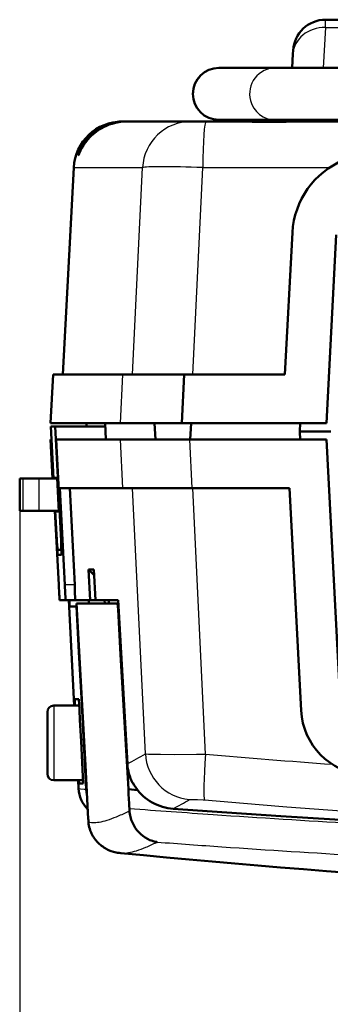
# Model space of a CAD drawing. Extents: x 0 to 420, y 0 to 297.
# Drawn here: x 56 to 66, y 47 to 77 of the extents above; entities that cross this region are included whole.
import ezdxf

# ---------------------------------------------------------------- set-up
doc = ezdxf.new("R2010")
doc.units = 0
doc.linetypes.add('DASHDOT', pattern=[18.5, 12, -3, 0.5, -3])

msp = doc.modelspace()

# ---------------------------------------------------------------- linework, layer by layer
at = {"color": 7, "lineweight": 25, "ltscale": 0.006031}
msp.add_line((65.39, 77.057), (65.395, 77.298), dxfattribs=at)
at = {"color": 7, "lineweight": 50, "ltscale": 0.032368}
msp.add_line((65.395, 77.298), (66.69, 77.298), dxfattribs=at)
at = {"color": 7, "lineweight": 25, "ltscale": 0.031156}
msp.add_line((65.39, 77.057), (65.325, 75.813), dxfattribs=at)
at = {"color": 7, "lineweight": 25, "ltscale": 0.032981}
msp.add_line((65.39, 77.057), (66.709, 77.057), dxfattribs=at)
at = {"color": 7, "lineweight": 50, "ltscale": 0.010783}
msp.add_line((64.391, 76.243), (64.369, 75.813), dxfattribs=at)
at = {"color": 7, "lineweight": 50, "ltscale": 0.002683}
msp.add_line((64.391, 76.243), (64.397, 76.351), dxfattribs=at)
at = {"color": 7, "lineweight": 50, "ltscale": 0.000189781}
msp.add_line((62.112, 75.813), (62.12, 75.813), dxfattribs=at)
at = {"color": 7, "lineweight": 50, "ltscale": 0.043307}
for p, q in [((62.12, 75.813), (63.853, 75.813)), ((62.12, 74.213), (63.852, 74.213))]:
    msp.add_line(p, q, dxfattribs=at)
at = {"color": 7, "lineweight": 50, "ltscale": 0.010054}
msp.add_line((62.237, 75.813), (62.639, 75.813), dxfattribs=at)
at = {"color": 7, "lineweight": 50, "ltscale": 0.049799}
msp.add_line((63.853, 75.813), (65.845, 75.813), dxfattribs=at)
at = {"color": 7, "lineweight": 50, "ltscale": 0.000676155}
msp.add_line((59.143, 74.163), (59.17, 74.163), dxfattribs=at)
at = {"color": 7, "lineweight": 50, "ltscale": 0.002662}
msp.add_line((59.276, 74.163), (59.17, 74.163), dxfattribs=at)
at = {"color": 7, "lineweight": 50, "ltscale": 0.049336}
msp.add_line((59.28, 74.163), (61.253, 74.163), dxfattribs=at)
at = {"color": 7, "lineweight": 50, "ltscale": 0.007989}
msp.add_line((61.122, 74.163), (61.441, 74.163), dxfattribs=at)
at = {"color": 7, "lineweight": 50, "ltscale": 0.011578}
msp.add_line((61.253, 74.163), (61.717, 74.163), dxfattribs=at)
at = {"color": 7, "lineweight": 50, "ltscale": 0.02098}
msp.add_line((61.717, 74.163), (62.556, 74.163), dxfattribs=at)
at = {"color": 7, "lineweight": 50, "ltscale": 0.04515}
msp.add_line((62.112, 74.213), (63.918, 74.213), dxfattribs=at)
at = {"color": 7, "lineweight": 50, "ltscale": 0.000160599}
msp.add_line((62.113, 74.213), (62.12, 74.213), dxfattribs=at)
at = {"color": 7, "lineweight": 50, "ltscale": 0.051223}
msp.add_line((62.556, 74.163), (64.605, 74.163), dxfattribs=at)
at = {"color": 7, "lineweight": 50, "ltscale": 0.049805}
msp.add_line((63.852, 74.213), (65.845, 74.213), dxfattribs=at)
at = {"color": 7, "lineweight": 50, "ltscale": 0.004308}
msp.add_line((64.112, 74.213), (64.285, 74.213), dxfattribs=at)
at = {"color": 7, "lineweight": 50, "ltscale": 0.001254}
msp.add_line((64.285, 74.213), (64.282, 74.163), dxfattribs=at)
at = {"color": 7, "lineweight": 50}
msp.add_line((64.605, 74.163), (115.648, 74.163), dxfattribs=at)
at = {"color": 7, "lineweight": 25, "ltscale": 0.001259}
msp.add_line((65.241, 74.213), (65.238, 74.163), dxfattribs=at)
at = {"color": 7, "lineweight": 25, "ltscale": 0.00033493}
msp.add_line((57.799, 73.179), (57.813, 73.179), dxfattribs=at)
at = {"color": 7, "lineweight": 50, "ltscale": 0.159682}
msp.add_line((57.645, 72.741), (57.311, 66.363), dxfattribs=at)
at = {"color": 7, "lineweight": 25, "ltscale": 0.052939}
msp.add_line((57.645, 72.741), (59.763, 72.741), dxfattribs=at)
at = {"color": 7, "lineweight": 25, "ltscale": 0.159645}
msp.add_line((59.457, 66.363), (59.763, 72.741), dxfattribs=at)
at = {"color": 7, "lineweight": 25, "ltscale": 0.159647}
msp.add_line((61.308, 66.363), (61.615, 72.741), dxfattribs=at)
at = {"color": 7, "lineweight": 25, "ltscale": 0.097635}
msp.add_line((61.615, 72.741), (65.52, 72.741), dxfattribs=at)
at = {"color": 7, "lineweight": 50, "ltscale": 0.10968}
msp.add_line((64.145, 66.363), (64.375, 70.744), dxfattribs=at)
at = {"color": 7, "lineweight": 50, "ltscale": 0.145463}
msp.add_line((65.418, 64.863), (65.723, 70.673), dxfattribs=at)
at = {"color": 7, "lineweight": 50, "ltscale": 0.037551}
msp.add_line((57.011, 66.363), (56.932, 64.863), dxfattribs=at)
at = {"color": 7, "lineweight": 50, "ltscale": 0.053707}
msp.add_line((59.159, 66.363), (57.011, 66.363), dxfattribs=at)
at = {"color": 7, "lineweight": 25, "ltscale": 0.037543}
for p, q in [((59.087, 64.863), (59.159, 66.363)), ((59.159, 62.863), (59.087, 64.363)), ((61.287, 62.863), (61.215, 64.363))]:
    msp.add_line(p, q, dxfattribs=at)
at = {"color": 7, "lineweight": 50, "ltscale": 0.047154}
msp.add_line((59.159, 66.363), (61.045, 66.363), dxfattribs=at)
at = {"color": 7, "lineweight": 50, "ltscale": 0.037545}
msp.add_line((60.971, 64.863), (61.045, 66.363), dxfattribs=at)
at = {"color": 7, "lineweight": 50, "ltscale": 0.077499}
msp.add_line((61.045, 66.363), (64.145, 66.363), dxfattribs=at)
at = {"color": 7, "lineweight": 50, "ltscale": 0.05388}
msp.add_line((56.932, 64.863), (59.087, 64.863), dxfattribs=at)
at = {"color": 7, "lineweight": 50, "ltscale": 0.040056}
msp.add_line((57.024, 63.163), (56.939, 64.763), dxfattribs=at)
at = {"color": 7, "lineweight": 50, "ltscale": 0.003448}
msp.add_line((57.077, 64.763), (56.939, 64.763), dxfattribs=at)
at = {"color": 7, "lineweight": 50, "ltscale": 0.083262}
msp.add_line((57.246, 61.436), (57.077, 64.763), dxfattribs=at)
at = {"color": 7, "lineweight": 50, "ltscale": 0.038413}
msp.add_line((57.077, 64.763), (58.613, 64.763), dxfattribs=at)
at = {"color": 7, "lineweight": 50, "ltscale": 0.002503}
msp.add_line((58.038, 64.763), (58.032, 64.863), dxfattribs=at)
at = {"color": 7, "lineweight": 50, "ltscale": 0.012519}
msp.add_line((58.635, 64.363), (58.608, 64.863), dxfattribs=at)
at = {"color": 7, "lineweight": 50, "ltscale": 0.0471}
msp.add_line((59.087, 64.863), (60.971, 64.863), dxfattribs=at)
at = {"color": 7, "lineweight": 50, "ltscale": 0.012514}
msp.add_line((60.157, 64.363), (60.133, 64.863), dxfattribs=at)
at = {"color": 7, "lineweight": 50, "ltscale": 0.111177}
msp.add_line((60.971, 64.863), (65.418, 64.863), dxfattribs=at)
at = {"color": 7, "lineweight": 50, "ltscale": 0.012517}
msp.add_line((61.228, 64.363), (61.254, 64.863), dxfattribs=at)
at = {"color": 7, "lineweight": 50, "ltscale": 0.005994}
for p, q in [((64.603, 64.623), (64.616, 64.863)), ((64.603, 64.602), (64.616, 64.363))]:
    msp.add_line(p, q, dxfattribs=at)
at = {"color": 7, "lineweight": 50, "ltscale": 0.000264071}
msp.add_line((64.603, 64.613), (64.603, 64.623), dxfattribs=at)
at = {"color": 7, "lineweight": 50, "ltscale": 0.000284767}
msp.add_line((56.943, 64.363), (56.932, 64.363), dxfattribs=at)
at = {"color": 7, "lineweight": 50, "ltscale": 0.030041}
msp.add_line((56.995, 63.163), (56.932, 64.363), dxfattribs=at)
at = {"color": 7, "lineweight": 50, "ltscale": 4.78745e-05}
msp.add_line((56.943, 64.363), (56.945, 64.363), dxfattribs=at)
at = {"color": 7, "lineweight": 50, "ltscale": 0.009388}
for p, q in [((56.963, 63.988), (56.943, 64.363)), ((56.983, 63.613), (56.963, 63.988)), ((57.003, 63.238), (56.983, 63.613))]:
    msp.add_line(p, q, dxfattribs=at)
at = {"color": 7, "lineweight": 50, "ltscale": 0.030042}
for p, q in [((57.009, 63.163), (56.945, 64.363)), ((57.022, 63.163), (56.958, 64.363))]:
    msp.add_line(p, q, dxfattribs=at)
at = {"color": 7, "lineweight": 50, "ltscale": 0.000324059}
msp.add_line((56.945, 64.363), (56.958, 64.363), dxfattribs=at)
at = {"color": 7, "lineweight": 50, "ltscale": 4.19617e-05}
msp.add_line((56.958, 64.363), (56.96, 64.363), dxfattribs=at)
at = {"color": 7, "lineweight": 50, "ltscale": 0.001093}
msp.add_line((57.101, 64.363), (57.145, 64.363), dxfattribs=at)
at = {"color": 7, "lineweight": 50, "ltscale": 0.074632}
msp.add_line((57.253, 61.381), (57.101, 64.363), dxfattribs=at)
at = {"color": 7, "lineweight": 50, "ltscale": 0.048559}
msp.add_line((57.145, 64.363), (59.087, 64.363), dxfattribs=at)
at = {"color": 7, "lineweight": 50, "ltscale": 0.053203}
msp.add_line((59.087, 64.363), (61.215, 64.363), dxfattribs=at)
at = {"color": 7, "lineweight": 50, "ltscale": 0.074701}
msp.add_line((61.215, 64.363), (64.203, 64.363), dxfattribs=at)
at = {"color": 7, "lineweight": 50, "ltscale": 0.030372}
msp.add_line((64.203, 64.363), (65.418, 64.363), dxfattribs=at)
at = {"color": 7, "lineweight": 50, "ltscale": 0.000264185}
msp.add_line((64.603, 64.602), (64.603, 64.613), dxfattribs=at)
at = {"color": 7, "lineweight": 50, "ltscale": 3.92914e-05}
msp.add_line((64.604, 64.613), (64.603, 64.613), dxfattribs=at)
at = {"color": 7, "lineweight": 50, "ltscale": 0.022531}
msp.add_line((65.505, 64.613), (64.604, 64.613), dxfattribs=at)
at = {"color": 7, "lineweight": 50, "ltscale": 0.201801}
msp.add_line((65.841, 56.302), (65.418, 64.363), dxfattribs=at)
at = {"color": 7, "lineweight": 50, "ltscale": 0.0013}
msp.add_line((65.557, 64.613), (65.505, 64.613), dxfattribs=at)
at = {"color": 7, "lineweight": 50, "ltscale": 0.002637}
for p, q in [((55.982, 63.163), (56.088, 63.163)), ((55.982, 62.163), (56.088, 62.163))]:
    msp.add_line(p, q, dxfattribs=at)
at = {"color": 7, "lineweight": 50, "ltscale": 0.025}
msp.add_line((55.982, 62.163), (55.982, 63.163), dxfattribs=at)
at = {"color": 7, "lineweight": 50, "ltscale": 0.004061}
for p, q in [((56.088, 63.163), (56.25, 63.163)), ((56.088, 62.163), (56.25, 62.163))]:
    msp.add_line(p, q, dxfattribs=at)
at = {"color": 7, "lineweight": 25, "ltscale": 0.025}
for p, q in [((56.088, 62.163), (56.088, 63.163)), ((56.585, 62.163), (56.585, 63.163))]:
    msp.add_line(p, q, dxfattribs=at)
at = {"color": 7, "lineweight": 50, "ltscale": 0.008373}
for p, q in [((56.25, 63.163), (56.585, 63.163)), ((56.25, 62.163), (56.585, 62.163))]:
    msp.add_line(p, q, dxfattribs=at)
at = {"color": 7, "lineweight": 50, "ltscale": 0.013689}
msp.add_line((56.585, 63.163), (57.132, 63.163), dxfattribs=at)
at = {"color": 7, "lineweight": 50, "ltscale": 0.001877}
msp.add_line((57.007, 63.163), (57.003, 63.238), dxfattribs=at)
at = {"color": 7, "lineweight": 50, "ltscale": 0.002411}
msp.add_line((57.035, 63.185), (57.131, 63.186), dxfattribs=at)
at = {"color": 7, "lineweight": 50, "ltscale": 0.000564015}
msp.add_line((57.036, 63.163), (57.035, 63.185), dxfattribs=at)
at = {"color": 7, "lineweight": 50, "ltscale": 0.026217}
msp.add_line((57.186, 62.139), (57.131, 63.186), dxfattribs=at)
at = {"color": 7, "lineweight": 50, "ltscale": 0.0745}
for p, q in [((57.372, 59.886), (57.221, 62.863)), ((57.673, 59.886), (57.521, 62.863))]:
    msp.add_line(p, q, dxfattribs=at)
at = {"color": 7, "lineweight": 50, "ltscale": 0.048445}
msp.add_line((59.159, 62.863), (57.221, 62.863), dxfattribs=at)
at = {"color": 7, "lineweight": 50, "ltscale": 0.053214}
msp.add_line((59.159, 62.863), (61.287, 62.863), dxfattribs=at)
at = {"color": 7, "lineweight": 25, "ltscale": 0.204799}
msp.add_line((59.849, 54.68), (59.457, 62.863), dxfattribs=at)
at = {"color": 7, "lineweight": 50, "ltscale": 0.074864}
msp.add_line((61.287, 62.863), (64.282, 62.863), dxfattribs=at)
at = {"color": 7, "lineweight": 25, "ltscale": 0.205123}
msp.add_line((61.702, 54.667), (61.308, 62.863), dxfattribs=at)
at = {"color": 7, "lineweight": 50, "ltscale": 0.171517}
msp.add_line((64.641, 56.011), (64.282, 62.863), dxfattribs=at)
at = {"color": 7, "lineweight": 25}
msp.add_line((55.982, 62.163), (55.982, 32.159), dxfattribs=at)
at = {"color": 7, "lineweight": 50, "ltscale": 0.015}
msp.add_line((57.185, 62.163), (56.585, 62.163), dxfattribs=at)
at = {"color": 7, "lineweight": 50, "ltscale": 0.056984}
msp.add_line((57.182, 59.886), (57.062, 62.163), dxfattribs=at)
at = {"color": 7, "lineweight": 50, "ltscale": 0.019563}
msp.add_line((57.116, 61.381), (57.075, 62.163), dxfattribs=at)
at = {"color": 7, "lineweight": 50, "ltscale": 0.01818}
msp.add_line((57.115, 61.436), (57.077, 62.163), dxfattribs=at)
at = {"color": 7, "lineweight": 50, "ltscale": 0.00057614}
msp.add_line((57.09, 62.14), (57.088, 62.163), dxfattribs=at)
at = {"color": 7, "lineweight": 50, "ltscale": 0.002414}
msp.add_line((57.09, 62.14), (57.186, 62.139), dxfattribs=at)
at = {"color": 7, "linetype": 'DASHDOT', "lineweight": 25, "ltscale": 0.000878143}
msp.add_line((57.113, 61.463), (57.148, 61.463), dxfattribs=at)
at = {"color": 7, "lineweight": 25, "ltscale": 4.42505e-05}
msp.add_line((57.116, 61.381), (57.118, 61.381), dxfattribs=at)
at = {"color": 7, "lineweight": 25, "ltscale": 0.000100327}
msp.add_line((57.246, 61.436), (57.25, 61.436), dxfattribs=at)
at = {"color": 7, "lineweight": 50, "ltscale": 0.002806}
msp.add_line((57.258, 60.963), (57.146, 60.963), dxfattribs=at)
at = {"color": 7, "lineweight": 50, "ltscale": 0.002851}
msp.add_line((57.153, 60.813), (57.267, 60.813), dxfattribs=at)
at = {"color": 7, "lineweight": 50, "ltscale": 0.000289536}
msp.add_line((57.258, 60.963), (57.27, 60.963), dxfattribs=at)
at = {"color": 7, "lineweight": 50, "ltscale": 0.004144}
for p, q in [((58.097, 60.362), (58.262, 60.362)), ((58.146, 59.413), (58.312, 59.413))]:
    msp.add_line(p, q, dxfattribs=at)
at = {"color": 7, "lineweight": 50, "ltscale": 0.023779}
for p, q in [((58.146, 59.413), (58.097, 60.362)), ((58.312, 59.413), (58.262, 60.362))]:
    msp.add_line(p, q, dxfattribs=at)
at = {"color": 7, "lineweight": 50, "ltscale": 0.006186}
msp.add_line((58.272, 60.187), (58.097, 60.362), dxfattribs=at)
at = {"color": 7, "lineweight": 25, "ltscale": 0.007503}
msp.add_line((57.673, 59.886), (57.372, 59.886), dxfattribs=at)
at = {"color": 7, "lineweight": 50, "ltscale": 0.004285}
msp.add_line((57.211, 59.413), (57.382, 59.413), dxfattribs=at)
at = {"color": 7, "lineweight": 50, "ltscale": 0.007503}
msp.add_line((57.683, 59.413), (57.382, 59.413), dxfattribs=at)
at = {"color": 7, "lineweight": 50, "ltscale": 0.081362}
msp.add_line((57.662, 56.163), (57.491, 59.413), dxfattribs=at)
at = {"color": 7, "lineweight": 50, "ltscale": 0.000175123}
msp.add_line((57.507, 59.405), (57.506, 59.412), dxfattribs=at)
at = {"color": 7, "lineweight": 50, "ltscale": 0.001092}
msp.add_line((57.509, 59.362), (57.507, 59.405), dxfattribs=at)
at = {"color": 7, "lineweight": 50, "ltscale": 0.000965477}
msp.add_line((57.512, 59.323), (57.509, 59.362), dxfattribs=at)
at = {"color": 7, "lineweight": 50, "ltscale": 0.000431521}
msp.add_line((57.513, 59.306), (57.512, 59.323), dxfattribs=at)
at = {"color": 7, "lineweight": 50, "ltscale": 0.000396497}
msp.add_line((57.514, 59.29), (57.513, 59.306), dxfattribs=at)
at = {"color": 7, "lineweight": 50, "ltscale": 0.000690866}
msp.add_line((57.516, 59.263), (57.514, 59.29), dxfattribs=at)
at = {"color": 7, "lineweight": 50, "ltscale": 0.000546002}
msp.add_line((57.518, 59.241), (57.516, 59.263), dxfattribs=at)
at = {"color": 7, "lineweight": 50, "ltscale": 0.000393209}
msp.add_line((57.519, 59.225), (57.518, 59.241), dxfattribs=at)
at = {"color": 7, "lineweight": 50, "ltscale": 0.000236541}
msp.add_line((57.52, 59.216), (57.519, 59.225), dxfattribs=at)
at = {"color": 7, "lineweight": 50, "ltscale": 8.10948e-05}
msp.add_line((57.521, 59.213), (57.52, 59.216), dxfattribs=at)
at = {"color": 7, "lineweight": 50, "ltscale": 0.005148}
msp.add_line((57.521, 59.213), (57.727, 59.213), dxfattribs=at)
at = {"color": 7, "lineweight": 50, "ltscale": 0.000352287}
msp.add_line((57.683, 59.413), (57.697, 59.413), dxfattribs=at)
at = {"color": 7, "lineweight": 50, "ltscale": 0.011246}
msp.add_line((57.697, 59.413), (58.146, 59.413), dxfattribs=at)
at = {"color": 7, "lineweight": 50, "ltscale": 0.035228}
for p, q in [((57.803, 57.806), (57.727, 59.213)), ((57.879, 56.398), (57.803, 57.806)), ((57.955, 54.991), (57.879, 56.398)), ((58.031, 53.584), (57.955, 54.991))]:
    msp.add_line(p, q, dxfattribs=at)
at = {"color": 7, "lineweight": 50, "ltscale": 0.000302124}
msp.add_line((57.739, 59.213), (57.727, 59.213), dxfattribs=at)
at = {"color": 7, "lineweight": 50, "ltscale": 0.041586}
for p, q in [((57.823, 57.652), (57.734, 59.313)), ((57.913, 55.991), (57.823, 57.652))]:
    msp.add_line(p, q, dxfattribs=at)
at = {"color": 7, "lineweight": 50, "ltscale": 0.031245}
msp.add_line((58.983, 59.313), (57.734, 59.313), dxfattribs=at)
at = {"color": 7, "lineweight": 50, "ltscale": 0.000193862}
msp.add_line((58.107, 59.405), (58.106, 59.413), dxfattribs=at)
at = {"color": 7, "lineweight": 50, "ltscale": 0.001086}
msp.add_line((58.109, 59.362), (58.107, 59.405), dxfattribs=at)
at = {"color": 7, "lineweight": 50, "ltscale": 0.000964525}
msp.add_line((58.112, 59.324), (58.109, 59.362), dxfattribs=at)
at = {"color": 7, "lineweight": 50, "ltscale": 0.000276778}
msp.add_line((58.113, 59.313), (58.112, 59.324), dxfattribs=at)
at = {"color": 7, "lineweight": 50, "ltscale": 0.017413}
msp.add_line((58.312, 59.413), (59.009, 59.413), dxfattribs=at)
at = {"color": 7, "lineweight": 50, "ltscale": 0.002504}
for p, q in [((58.597, 59.313), (58.591, 59.413)), ((58.727, 59.313), (58.722, 59.413)), ((57.804, 53.863), (57.809, 53.763))]:
    msp.add_line(p, q, dxfattribs=at)
at = {"color": 7, "lineweight": 50, "ltscale": 4.57784e-05}
msp.add_line((58.983, 59.313), (58.985, 59.312), dxfattribs=at)
at = {"color": 7, "lineweight": 50, "ltscale": 0.000777817}
msp.add_line((58.983, 59.313), (59.015, 59.313), dxfattribs=at)
at = {"color": 7, "lineweight": 50, "ltscale": 7.94969e-05}
msp.add_line((58.987, 59.309), (58.985, 59.312), dxfattribs=at)
at = {"color": 7, "lineweight": 50, "ltscale": 0.000120268}
msp.add_line((58.988, 59.305), (58.987, 59.309), dxfattribs=at)
at = {"color": 7, "lineweight": 50, "ltscale": 0.000161141}
msp.add_line((58.99, 59.298), (58.988, 59.305), dxfattribs=at)
at = {"color": 7, "lineweight": 50, "ltscale": 0.000201169}
msp.add_line((58.992, 59.29), (58.99, 59.298), dxfattribs=at)
at = {"color": 7, "lineweight": 50, "ltscale": 0.000241535}
msp.add_line((58.994, 59.281), (58.992, 59.29), dxfattribs=at)
at = {"color": 7, "lineweight": 50, "ltscale": 0.000279356}
msp.add_line((58.996, 59.27), (58.994, 59.281), dxfattribs=at)
at = {"color": 7, "lineweight": 50, "ltscale": 0.000313401}
msp.add_line((58.998, 59.258), (58.996, 59.27), dxfattribs=at)
at = {"color": 7, "lineweight": 50, "ltscale": 0.000719669}
msp.add_line((59.001, 59.229), (58.998, 59.258), dxfattribs=at)
at = {"color": 7, "lineweight": 50, "ltscale": 0.000402281}
msp.add_line((59.003, 59.213), (59.001, 59.229), dxfattribs=at)
at = {"color": 7, "lineweight": 50, "ltscale": 0.000423803}
msp.add_line((59.004, 59.196), (59.003, 59.213), dxfattribs=at)
at = {"color": 7, "lineweight": 50, "ltscale": 0.000895197}
msp.add_line((59.007, 59.16), (59.004, 59.196), dxfattribs=at)
at = {"color": 7, "lineweight": 50, "ltscale": 0.000936364}
msp.add_line((59.01, 59.123), (59.007, 59.16), dxfattribs=at)
at = {"color": 7, "lineweight": 50, "ltscale": 0.12624}
msp.add_line((59.296, 54.371), (59.009, 59.413), dxfattribs=at)
at = {"color": 7, "lineweight": 50, "ltscale": 0.034678}
for p, q in [((59.088, 57.738), (59.01, 59.123)), ((59.167, 56.353), (59.088, 57.738)), ((59.246, 54.968), (59.167, 56.353)), ((59.325, 53.584), (59.246, 54.968))]:
    msp.add_line(p, q, dxfattribs=at)
at = {"color": 7, "lineweight": 25, "ltscale": 0.000390053}
msp.add_line((59.01, 59.123), (59.025, 59.123), dxfattribs=at)
at = {"color": 7, "lineweight": 50, "ltscale": 0.019488}
msp.add_line((57.812, 56.163), (57.032, 56.163), dxfattribs=at)
at = {"color": 7, "lineweight": 25, "ltscale": 0.0575}
msp.add_line((57.032, 56.163), (57.032, 53.863), dxfattribs=at)
at = {"color": 7, "lineweight": 50, "ltscale": 0.005007}
msp.add_line((57.673, 56.363), (57.683, 56.163), dxfattribs=at)
at = {"color": 7, "lineweight": 50, "ltscale": 0.003206}
msp.add_line((57.673, 56.363), (57.801, 56.363), dxfattribs=at)
at = {"color": 7, "lineweight": 50, "ltscale": 0.008136}
for p, q in [((57.801, 56.363), (57.818, 56.038)), ((57.818, 56.038), (57.835, 55.713))]:
    msp.add_line(p, q, dxfattribs=at)
at = {"color": 7, "lineweight": 50, "ltscale": 0.0475}
msp.add_line((56.832, 55.963), (56.832, 54.063), dxfattribs=at)
at = {"color": 7, "lineweight": 50, "ltscale": 0.041587}
msp.add_line((58.003, 54.33), (57.913, 55.991), dxfattribs=at)
at = {"color": 7, "lineweight": 50, "ltscale": 0.016272}
for p, q in [((57.835, 55.713), (57.869, 55.063)), ((57.869, 55.063), (57.903, 54.413)), ((57.903, 54.413), (57.937, 53.763))]:
    msp.add_line(p, q, dxfattribs=at)
at = {"color": 7, "lineweight": 50, "ltscale": 0.020793}
for p, q in [((58.048, 53.499), (58.003, 54.33)), ((58.093, 52.668), (58.048, 53.499))]:
    msp.add_line(p, q, dxfattribs=at)
at = {"color": 7, "lineweight": 50, "ltscale": 0.022503}
msp.add_line((57.032, 53.863), (57.932, 53.863), dxfattribs=at)
at = {"color": 7, "lineweight": 50, "ltscale": 0.006379}
msp.add_line((57.796, 53.608), (57.782, 53.863), dxfattribs=at)
at = {"color": 7, "lineweight": 50, "ltscale": 0.003207}
msp.add_line((57.809, 53.763), (57.937, 53.763), dxfattribs=at)
at = {"color": 7, "lineweight": 50, "ltscale": 0.000218638}
msp.add_line((59.455, 53.781), (59.463, 53.785), dxfattribs=at)
at = {"color": 7, "lineweight": 50, "ltscale": 0.000261794}
msp.add_line((59.455, 53.781), (59.465, 53.78), dxfattribs=at)
at = {"color": 7, "lineweight": 25, "ltscale": 0.000141658}
msp.add_line((57.796, 53.608), (57.801, 53.607), dxfattribs=at)
at = {"color": 7, "lineweight": 25, "ltscale": 0.000284284}
msp.add_line((57.801, 53.607), (57.813, 53.606), dxfattribs=at)
at = {"color": 7, "lineweight": 25, "ltscale": 0.001059}
msp.add_line((57.813, 53.606), (57.855, 53.602), dxfattribs=at)
at = {"color": 7, "lineweight": 25, "ltscale": 0.002759}
msp.add_line((57.855, 53.602), (57.965, 53.591), dxfattribs=at)
at = {"color": 7, "lineweight": 25, "ltscale": 0.001665}
msp.add_line((57.965, 53.591), (58.031, 53.584), dxfattribs=at)
at = {"color": 7, "lineweight": 50, "ltscale": 0.00221}
msp.add_line((58.04, 53.496), (58.031, 53.584), dxfattribs=at)
at = {"color": 7, "lineweight": 50, "ltscale": 0.001735}
msp.add_line((58.052, 53.428), (58.04, 53.496), dxfattribs=at)
at = {"color": 7, "lineweight": 50, "ltscale": 0.007073}
msp.add_line((59.325, 53.584), (59.607, 53.562), dxfattribs=at)
at = {"color": 7, "lineweight": 50, "ltscale": 0.00184}
for p, q in [((59.329, 53.51), (59.325, 53.584)), ((59.333, 53.437), (59.329, 53.51)), ((59.357, 52.996), (59.353, 53.069))]:
    msp.add_line(p, q, dxfattribs=at)
at = {"color": 7, "lineweight": 50, "ltscale": 0.003679}
for p, q in [((59.341, 53.29), (59.333, 53.437)), ((59.349, 53.143), (59.341, 53.29))]:
    msp.add_line(p, q, dxfattribs=at)
at = {"color": 7, "lineweight": 50, "ltscale": 0.001839}
msp.add_line((59.353, 53.069), (59.349, 53.143), dxfattribs=at)
at = {"color": 7, "lineweight": 25, "ltscale": 0.001849}
msp.add_line((59.294, 52.892), (59.361, 52.925), dxfattribs=at)
at = {"color": 7, "lineweight": 50, "ltscale": 0.00044266}
msp.add_line((59.358, 52.978), (59.357, 52.996), dxfattribs=at)
at = {"color": 7, "lineweight": 50, "ltscale": 0.00044262}
msp.add_line((59.359, 52.96), (59.358, 52.978), dxfattribs=at)
at = {"color": 7, "lineweight": 50, "ltscale": 0.000442486}
msp.add_line((59.36, 52.943), (59.359, 52.96), dxfattribs=at)
at = {"color": 7, "lineweight": 50, "ltscale": 0.000442058}
msp.add_line((59.361, 52.925), (59.36, 52.943), dxfattribs=at)
at = {"color": 7, "lineweight": 50, "ltscale": 0.001203}
for p, q in [((59.364, 52.877), (59.361, 52.925)), ((59.37, 52.829), (59.364, 52.877))]:
    msp.add_line(p, q, dxfattribs=at)
at = {"color": 7, "lineweight": 50, "ltscale": 0.0012}
msp.add_line((59.378, 52.782), (59.37, 52.829), dxfattribs=at)
at = {"color": 7, "lineweight": 50, "ltscale": 0.000601805}
msp.add_line((58.094, 52.644), (58.093, 52.668), dxfattribs=at)
at = {"color": 7, "lineweight": 50, "ltscale": 0.000600694}
msp.add_line((58.096, 52.62), (58.094, 52.644), dxfattribs=at)
at = {"color": 7, "lineweight": 50, "ltscale": 0.000598895}
msp.add_line((58.097, 52.597), (58.096, 52.62), dxfattribs=at)
at = {"color": 7, "lineweight": 50, "ltscale": 0.000596928}
msp.add_line((58.098, 52.573), (58.097, 52.597), dxfattribs=at)
at = {"color": 7, "lineweight": 25, "ltscale": 0.001147}
msp.add_line((58.098, 52.573), (58.144, 52.568), dxfattribs=at)
at = {"color": 7, "lineweight": 50, "ltscale": 0.001329}
msp.add_line((58.103, 52.52), (58.098, 52.573), dxfattribs=at)
at = {"color": 7, "lineweight": 50, "ltscale": 0.001319}
msp.add_line((58.111, 52.468), (58.103, 52.52), dxfattribs=at)
at = {"color": 7, "lineweight": 25, "ltscale": 0.001235}
msp.add_line((58.144, 52.568), (58.193, 52.563), dxfattribs=at)
at = {"color": 7, "lineweight": 25, "ltscale": 0.000786646}
msp.add_line((58.193, 52.563), (58.224, 52.561), dxfattribs=at)
at = {"color": 7, "lineweight": 50, "ltscale": 0.001194}
msp.add_line((59.389, 52.735), (59.378, 52.782), dxfattribs=at)
at = {"color": 7, "lineweight": 50, "ltscale": 0.001186}
msp.add_line((59.401, 52.69), (59.389, 52.735), dxfattribs=at)
at = {"color": 7, "lineweight": 50, "ltscale": 0.001174}
msp.add_line((59.416, 52.645), (59.401, 52.69), dxfattribs=at)
at = {"color": 7, "lineweight": 50, "ltscale": 0.002317}
msp.add_line((59.45, 52.559), (59.416, 52.645), dxfattribs=at)
at = {"color": 7, "lineweight": 50, "ltscale": 0.002291}
msp.add_line((59.492, 52.477), (59.45, 52.559), dxfattribs=at)
at = {"color": 7, "lineweight": 50, "ltscale": 0.001305}
msp.add_line((58.122, 52.417), (58.111, 52.468), dxfattribs=at)
at = {"color": 7, "lineweight": 50, "ltscale": 0.001285}
msp.add_line((58.135, 52.367), (58.122, 52.417), dxfattribs=at)
at = {"color": 7, "lineweight": 50, "ltscale": 0.001262}
msp.add_line((58.151, 52.319), (58.135, 52.367), dxfattribs=at)
at = {"color": 7, "lineweight": 50, "ltscale": 0.001243}
msp.add_line((58.169, 52.273), (58.151, 52.319), dxfattribs=at)
at = {"color": 7, "lineweight": 50, "ltscale": 0.002257}
msp.add_line((59.539, 52.4), (59.492, 52.477), dxfattribs=at)
at = {"color": 7, "lineweight": 50, "ltscale": 0.002213}
msp.add_line((59.591, 52.329), (59.539, 52.4), dxfattribs=at)
at = {"color": 7, "lineweight": 50, "ltscale": 0.002173}
msp.add_line((59.648, 52.263), (59.591, 52.329), dxfattribs=at)
at = {"color": 7, "lineweight": 50, "ltscale": 0.002149}
msp.add_line((59.648, 52.263), (59.709, 52.203), dxfattribs=at)
at = {"color": 7, "lineweight": 50, "ltscale": 0.00212}
msp.add_line((59.709, 52.203), (59.774, 52.148), dxfattribs=at)
at = {"color": 7, "lineweight": 50, "ltscale": 0.001162}
msp.add_line((58.287, 52.065), (58.26, 52.103), dxfattribs=at)
at = {"color": 7, "lineweight": 50, "ltscale": 0.001145}
msp.add_line((58.314, 52.028), (58.287, 52.065), dxfattribs=at)
at = {"color": 7, "lineweight": 50, "ltscale": 0.002256}
msp.add_line((58.373, 51.96), (58.314, 52.028), dxfattribs=at)
at = {"color": 7, "lineweight": 50, "ltscale": 0.002214}
msp.add_line((58.373, 51.96), (58.436, 51.898), dxfattribs=at)
at = {"color": 7, "lineweight": 50, "ltscale": 0.002087}
msp.add_line((59.774, 52.148), (59.842, 52.099), dxfattribs=at)
at = {"color": 7, "lineweight": 50, "ltscale": 0.002051}
msp.add_line((59.842, 52.099), (59.912, 52.057), dxfattribs=at)
at = {"color": 7, "lineweight": 50, "ltscale": 0.00207}
msp.add_line((59.912, 52.057), (59.987, 52.021), dxfattribs=at)
at = {"color": 7, "lineweight": 50, "ltscale": 0.002047}
msp.add_line((59.987, 52.021), (60.063, 51.992), dxfattribs=at)
at = {"color": 7, "lineweight": 50, "ltscale": 0.002015}
msp.add_line((60.063, 51.992), (60.141, 51.971), dxfattribs=at)
at = {"color": 7, "lineweight": 50, "ltscale": 0.000961024}
msp.add_line((60.141, 51.971), (60.179, 51.964), dxfattribs=at)
at = {"color": 7, "lineweight": 50, "ltscale": 0.000455209}
msp.add_line((60.179, 51.964), (60.197, 51.961), dxfattribs=at)
at = {"color": 7, "lineweight": 25, "ltscale": 0.000500408}
msp.add_line((60.195, 51.95), (60.213, 51.959), dxfattribs=at)
at = {"color": 7, "lineweight": 50, "ltscale": 0.000215846}
msp.add_line((60.197, 51.961), (60.205, 51.96), dxfattribs=at)
at = {"color": 7, "lineweight": 50, "ltscale": 4.79467e-05}
msp.add_line((60.205, 51.96), (60.207, 51.959), dxfattribs=at)
at = {"color": 7, "lineweight": 25, "ltscale": 4.79209e-05}
msp.add_line((60.207, 51.959), (60.209, 51.959), dxfattribs=at)
at = {"color": 7, "lineweight": 25, "ltscale": 2.74561e-05}
msp.add_line((60.212, 51.959), (60.213, 51.959), dxfattribs=at)
at = {"color": 7, "lineweight": 50, "ltscale": 0.001051}
msp.add_line((58.572, 51.792), (58.608, 51.77), dxfattribs=at)
at = {"color": 7, "lineweight": 50, "ltscale": 0.001044}
msp.add_line((58.608, 51.77), (58.644, 51.749), dxfattribs=at)
at = {"color": 7, "lineweight": 50, "ltscale": 0.002075}
msp.add_line((58.644, 51.749), (58.718, 51.712), dxfattribs=at)
at = {"color": 7, "lineweight": 50, "ltscale": 0.002058}
msp.add_line((58.718, 51.712), (58.794, 51.681), dxfattribs=at)
at = {"color": 7, "lineweight": 50, "ltscale": 0.002042}
msp.add_line((58.794, 51.681), (58.872, 51.656), dxfattribs=at)
at = {"color": 7, "lineweight": 50, "ltscale": 0.002027}
msp.add_line((58.872, 51.656), (58.951, 51.638), dxfattribs=at)
at = {"color": 7, "lineweight": 50, "ltscale": 0.001009}
msp.add_line((58.951, 51.638), (58.991, 51.631), dxfattribs=at)
at = {"color": 7, "lineweight": 50, "ltscale": 0.000503447}
msp.add_line((58.991, 51.631), (59.011, 51.629), dxfattribs=at)
at = {"color": 7, "lineweight": 50, "ltscale": 0.000251696}
msp.add_line((59.011, 51.629), (59.021, 51.628), dxfattribs=at)
at = {"color": 7, "lineweight": 50, "ltscale": 0.000125653}
msp.add_line((59.021, 51.628), (59.026, 51.627), dxfattribs=at)
at = {"color": 7, "lineweight": 50, "ltscale": 6.28865e-05}
msp.add_line((59.026, 51.627), (59.029, 51.627), dxfattribs=at)
at = {"color": 7, "lineweight": 50, "ltscale": 3.12487e-05}
msp.add_line((59.029, 51.627), (59.03, 51.627), dxfattribs=at)
at = {"color": 7, "lineweight": 50, "ltscale": 0.000310114}
msp.add_line((59.031, 51.627), (59.043, 51.625), dxfattribs=at)
at = {"color": 7, "lineweight": 50, "ltscale": 0.001237}
msp.add_line((59.043, 51.625), (59.093, 51.62), dxfattribs=at)
at = {"color": 7, "lineweight": 25, "ltscale": 0.000787809}
msp.add_line((59.093, 51.62), (59.124, 51.618), dxfattribs=at)
at = {"color": 7, "lineweight": 50}
for points in [[(59.17, 74.163), (59.108, 74.161), (59.046, 74.157), (58.987, 74.151), (58.929, 74.143), (58.875, 74.133), (58.821, 74.121), (58.724, 74.094), (58.637, 74.063), (58.558, 74.03), (58.486, 73.995), (58.421, 73.958), (58.361, 73.921), (58.306, 73.882), (58.255, 73.843), (58.208, 73.804), (58.165, 73.764), (58.124, 73.723), (58.086, 73.682), (58.051, 73.641), (57.988, 73.559), (57.934, 73.475), (57.887, 73.391), (57.847, 73.306), (57.814, 73.221), (57.799, 73.179)], [(59.28, 74.163), (59.217, 74.161), (59.155, 74.157), (59.095, 74.151), (59.036, 74.143), (58.981, 74.133), (58.927, 74.121), (58.828, 74.094), (58.738, 74.064), (58.656, 74.031), (58.581, 73.996), (58.513, 73.959), (58.449, 73.922), (58.391, 73.884), (58.336, 73.845), (58.285, 73.805), (58.237, 73.765), (58.193, 73.725), (58.151, 73.684), (58.075, 73.602), (58.007, 73.518), (57.948, 73.434), (57.897, 73.35), (57.851, 73.264), (57.813, 73.179)], [(64.605, 74.163), (64.436, 74.161), (64.178, 74.155), (63.829, 74.148), (63.48, 74.146), (63.136, 74.151), (62.8, 74.159), (62.636, 74.162), (62.556, 74.163)], [(57.258, 60.963), (57.259, 60.964), (57.26, 60.968), (57.261, 60.994), (57.261, 61.059), (57.256, 61.227), (57.246, 61.436)], [(57.267, 60.813), (57.268, 60.814), (57.269, 60.818), (57.27, 60.834), (57.271, 60.891), (57.268, 61.022), (57.257, 61.294), (57.253, 61.381)], [(57.382, 59.413), (57.383, 59.414), (57.384, 59.417), (57.386, 59.44), (57.386, 59.494), (57.383, 59.629), (57.372, 59.886)], [(57.673, 59.886), (57.683, 59.629), (57.686, 59.494), (57.686, 59.44), (57.684, 59.417), (57.683, 59.414), (57.683, 59.413)], [(60.705, 52.987), (60.62, 52.996), (60.537, 53.008), (60.454, 53.026), (60.372, 53.048), (60.292, 53.074), (60.212, 53.104), (60.135, 53.139), (60.059, 53.178), (59.986, 53.221), (59.915, 53.269), (59.846, 53.32), (59.781, 53.376), (59.719, 53.435), (59.66, 53.498), (59.604, 53.565), (59.553, 53.635), (59.506, 53.709), (59.463, 53.785)], [(60.705, 52.987), (62.355, 52.87), (64.014, 52.76), (65.681, 52.658), (67.355, 52.562), (69.037, 52.474), (70.725, 52.394), (72.418, 52.32), (74.117, 52.254), (75.82, 52.196), (77.527, 52.144), (79.237, 52.1), (80.95, 52.063), (82.666, 52.034), (84.384, 52.012), (86.103, 51.997), (87.822, 51.99), (89.542, 51.99)]]:
    msp.add_lwpolyline(points, dxfattribs=at)
at = {"color": 7, "lineweight": 25}
for points in [[(62.556, 74.163), (62.756, 74.16), (63.071, 74.151), (63.399, 74.144), (63.733, 74.144), (64.067, 74.151), (64.394, 74.16), (64.605, 74.163)], [(59.849, 54.68), (59.869, 54.677), (59.944, 54.672), (60.062, 54.668), (60.31, 54.664), (60.751, 54.661), (61.417, 54.664), (61.702, 54.667)], [(61.202, 53.268), (61.208, 53.27), (61.228, 53.273), (61.26, 53.275), (61.329, 53.275), (61.45, 53.271), (61.63, 53.258), (61.669, 53.255)]]:
    msp.add_lwpolyline(points, dxfattribs=at)
at = {"color": 7, "lineweight": 50}
for centre, radius, start, end in [((65.395, 76.298), 1, 90, 177), ((62.112, 75.013), 0.8, 89.9326, 269.8219), ((59.143, 72.663), 1.5, 90.0001, 177), ((57.42, 73.308), 0.413, 331.6552, 341.7376), ((58.047, 73.081), 0.266, 158.3413, 173.0693), ((66.921, 70.61), 2.55, 112.2819, 176.9962), ((68.152, 61.88), 11.045, 182.3021, 184.7653), ((70.74, 61.935), 13.634, 182.326, 184.7206), ((72.412, 60.55), 15.244, 182.4949, 184.2794), ((57.032, 55.963), 0.2, 90, 180), ((66.738, 56.121), 2.1, 183, 265.9656), ((60.787, 54.456), 1.494, 183.2665, 206.884), ((57.032, 54.063), 0.2, 180, 270), ((58.794, 53.66), 1, 183, 224.1657), ((59.094, 52.661), 1.004, 202.7922, 208.368), ((59.131, 52.681), 1.045, 208.3639, 213.5792), ((59.183, 52.719), 1.109, 227.7218, 236.6215), ((88.682, 351.163), 301, 264.35851, 268.65607)]:
    msp.add_arc(centre, radius, start, end, dxfattribs=at)
at = {"color": 7, "lineweight": 25}
for centre, radius, start, end in [((62.122, 75.014), 0.799, 90.1394, 194.6683), ((63.855, 75.014), 0.799, 90.1402, 194.6683), ((62.121, 75.01), 0.797, 194.4347, 269.9822), ((63.853, 75.01), 0.797, 194.4347, 269.9815), ((54.691, 63.259), 10.01, 297.3871, 301.0134), ((61.352, 54.766), 1.506, 183.2763, 264.2805), ((88.606, 367.157), 313.646, 265.07925, 265.79367), ((55.881, 62.116), 10.325, 297.8536, 301.0251), ((88.682, 366.111), 314.02, 265.06504, 274.93496), ((56.861, 57.753), 5.436, 292.752, 296.5866), ((85.838, 400.979), 348.99, 265.64827, 266.07284), ((86.786, 414.945), 362.988, 266.07455, 266.75467), ((58.26, 53.535), 0.975, 267.8903, 279.9424), ((58.116, 54.397), 1.849, 279.729, 287.5947), ((57.689, 55.768), 3.285, 287.4638, 292.826), ((57.759, 56.811), 5.437, 292.7776, 296.6164), ((85.96, 393.108), 342.12, 265.6841, 266.01854), ((59.16, 52.592), 0.975, 267.8826, 279.9517), ((59.016, 53.454), 1.848, 279.7381, 287.6142), ((58.588, 54.825), 3.285, 287.4831, 292.8518), ((86.809, 405.513), 354.554, 266.02078, 266.71013)]:
    msp.add_arc(centre, radius, start, end, dxfattribs=at)
for centre, major_axis, ratio, start_param, end_param in [((65.39, 76.191), (0.999, -0.052), 0.865728, 1.616136, 3.141593), ((61.253, 72.663), (0, 1.5), 0.995287, 6.283185, 7.801622), ((61.717, 72.663), (0, -1.5), 0.06779, 3.141593, 4.660029), ((61.752, 72.663), (1.999, -0.072), 0.036866, 1.640507, 3.044042), ((61.804, 54.746), (-0.129, -1.494), 0.062842, 4.770374, 6.217115)]:
    msp.add_ellipse(centre, major_axis=major_axis, ratio=ratio, start_param=start_param, end_param=end_param, dxfattribs=at)

doc.saveas('drawing.dxf')
